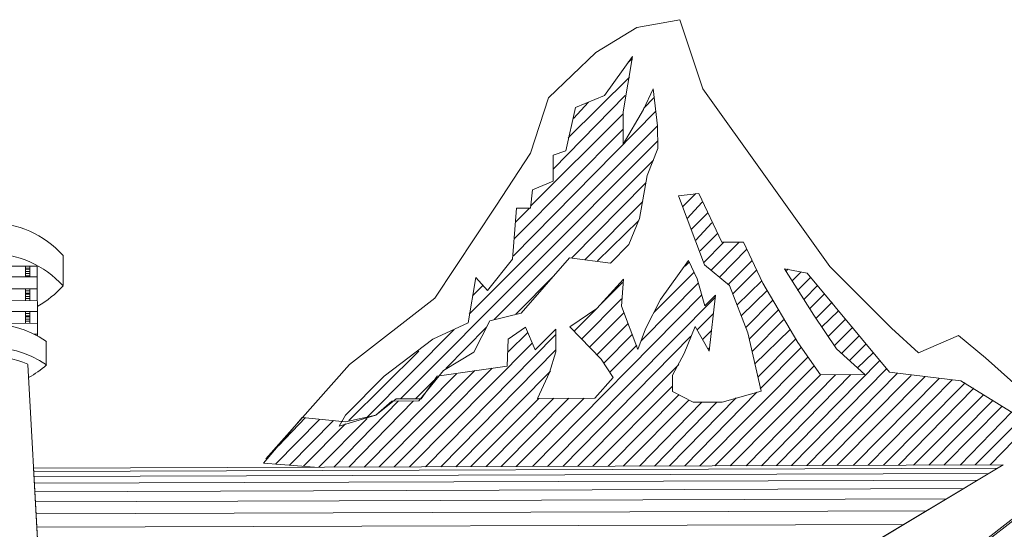
# Model space of a CAD drawing. Units: millimetres. Extents: x 55.8 to 137.5, y 7.5 to 40.5.
# Drawn here: x 80.9 to 81.3, y 39 to 39.3 of the extents above; entities that cross this region are included whole.
import ezdxf

# ---------------------------------------------------------------- set-up
doc = ezdxf.new("R2010")
doc.units = ezdxf.units.MM
doc.layers.add('1', color=1, linetype='Continuous')

# ---------------------------------------------------------------- blocks, each defined once
blk = doc.blocks.new('escudo_hamea')
at = {"layer": '1', "color": 2, "lineweight": 0}
for p, q in [((0.06898713881582808, -0.4213126312943132), (0.08849139097083025, -0.4178319194406868)), ((0.08849139097083025, -0.4178319194406868), (0.09884187844727421, -0.4490226844745848)), ((0.05048485723909835, -0.4325963533074173), (0.06898713881582808, -0.4213126312943132)), ((0.02908631433092523, -0.453159856113416), (0.05048485723909835, -0.4325963533074173)), ((0.0544534618002217, -0.4520989689181079), (0.06707975547578826, -0.4344922806449176)), ((0.06707975547578826, -0.4344922806449176), (0.06277218637114856, -0.4593895376992805)), ((0.06513636752652019, -0.4369382904196755), (0.06708302862398341, -0.4354680660280792)), ((0.03792893621266558, -0.4711824278720087), (0.065647172257286, -0.4437671516961927)), ((0.07203887461037084, -0.4583826574244085), (0.07639881404975313, -0.4490979668444197)), ((0.07639881404975313, -0.4490979668444197), (0.07840602835722166, -0.4656797725374417)), ((0.09884187844727421, -0.4490226844745848), (0.1561953594286933, -0.5293335016685887)), ((0.02087560359314011, -0.4780702057942108), (0.02908631433092523, -0.453159856113416)), ((0.0311458989822313, -0.4853542283435672), (0.06372342318627489, -0.452067874029126)), ((0.04129836109859752, -0.4575099760904777), (0.0544534618002217, -0.4520989689181079)), ((0.07203723803786488, -0.4578947646859888), (0.0768997993445737, -0.4529994719314345)), ((0.03697278968684259, -0.4770404134260389), (0.04129836109859752, -0.4575099760904777)), ((0.04033894141730343, -0.462392176325011), (0.04714489068055627, -0.4550508737074779)), ((0.01322479478585592, -0.5244461978654726), (0.07740896750101456, -0.4593404405004549)), ((0.02095579568276662, -0.5019769483051277), (0.06277545951888897, -0.4603653231260978)), ((0.06277218637114856, -0.4593895376992805), (0.06282128356906469, -0.4740263188568861)), ((0.06282128356906469, -0.4740263188568861), (0.07203887461037084, -0.4583826574244085)), ((-0.006690431139759312, -0.5508595034234531), (0.07840602835722166, -0.4656797725374417)), ((0.07840602835722166, -0.4656797725374417), (0.07844039639485345, -0.4759255193157514)), ((0.0136865023109749, -0.5166382780516869), (0.06279837154352208, -0.4671958209983131)), ((-0.03778791149352401, -0.5890198750621494), (0.07842894038276427, -0.4725102703896482)), ((0.07844039639485345, -0.4759255193157514), (0.07360238368892169, -0.4881392026873073)), ((0.00534322914245422, -0.5020293186498748), (0.02087560359314011, -0.4780702057942108)), ((0.03112462352828516, -0.47901162314065), (0.03697278968684259, -0.4770404134260389)), ((0.03116390128752755, -0.4907210480341746), (0.03112462352828516, -0.47901162314065)), ((0.004539283927897486, -0.5532613257819321), (0.07650682788471386, -0.4812988853736897)), ((0.07360238368892169, -0.4881392026873073), (0.07025259769170589, -0.507666366876947)), ((0.021907032488798, -0.4946552845658516), (0.03116390128752755, -0.4907210480341746)), ((0.03957427396153435, -0.5253336083596878), (0.07312594699760666, -0.4915560881845522)), ((0.02095906882914278, -0.5029527336810133), (0.021907032488798, -0.4946552845658516)), ((0.0970490552344927, -0.4963548231207824), (0.08778236700345587, -0.4973617034575)), ((0.08778236700345587, -0.4973617034575), (0.09959653258920298, -0.5285475587788824)), ((0.089750303553501, -0.5022340841915138), (0.09558537712382531, -0.496359732838755)), ((0.1073684478192263, -0.5182756267586228), (0.0970490552344927, -0.4963548231207824)), ((-0.02232754627266331, -0.5435934832012208), (0.00534322914245422, -0.5020293186498748)), ((0.04543225955694652, -0.5262897548645924), (0.07169009063090925, -0.4998551738590322)), ((0.09171987667559733, -0.507594357653943), (0.09852582593657644, -0.5002530550609663)), ((0.01274181179815059, -0.5259115125572862), (0.01461646367260983, -0.502974009135869)), ((0.01414984641951378, -0.5093182509153849), (0.02047117612437432, -0.502954370257612)), ((0.01461646367260983, -0.502974009135869), (0.02095906882914278, -0.5029527336810133)), ((0.09368781322427822, -0.5124667384015993), (0.1009816551854783, -0.5051237992202005)), ((0.05128860857894324, -0.5267580087011083), (0.06976797813103985, -0.5086437888348883)), ((0.07025259769170589, -0.507666366876947), (0.06541294840508272, -0.5193921575073546)), ((0.09565574977250435, -0.5173391191365226), (0.1029479551611985, -0.5095082872976491)), ((0.09762368632118523, -0.5222114998832694), (0.1054037844169216, -0.5143790314568832)), ((0.06541294840508272, -0.5193921575073546), (0.05714659417662915, -0.527714155200556)), ((0.09910536673805836, -0.5275734099041074), (0.1083442332314917, -0.5182723536108824)), ((0.1025320716876195, -0.5309772028367661), (0.1151747310868814, -0.518249441592161)), ((0.1171263019036815, -0.5182428952966802), (0.1073684478192263, -0.5182756267586228)), ((0.1259705603633847, -0.5367533597946021), (0.1171263019036815, -0.5182428952966802)), ((-0.1901839119791475, -0.5378138592495816), (-0.190229736029778, -0.5241528635242503)), ((0.1064450327589839, -0.5338914664471304), (0.1186014360332592, -0.5216532345702944)), ((-0.2453452458776155, -0.5292167233437794), (-0.2019227952055189, -0.5290710683293582)), ((-0.2072732492174509, -0.5339679976523257), (-0.207289614948877, -0.5290890706291975)), ((-0.2053216784024698, -0.5339614513641209), (-0.2053380441334411, -0.5290825243346262)), ((-0.2019227952055189, -0.5290710683293582), (-0.2018164179448831, -0.5607840941129325)), ((0.001567740222071734, -0.5400980421627537), (0.01274181179815059, -0.5259115125572862)), ((0.03859848854744996, -0.5253368815056092), (0.01672678209388323, -0.5502930551929239)), ((0.05714659417662915, -0.527714155200556), (0.03859848854744996, -0.5253368815056092)), ((0.09227159573674726, -0.5266205365451242), (0.07964530206345444, -0.5442272248183144)), ((0.09081610048542643, -0.5290649097678397), (0.0927611250094742, -0.5271067926441901)), ((0.0962025591161364, -0.5349016199306789), (0.09227159573674726, -0.5266205365451242)), ((0.09959653258920298, -0.5285475587788824), (0.1108491596846761, -0.5377798789459121)), ((0.1103596304042185, -0.5372936228541221), (0.1210572652889823, -0.5265239787204337)), ((0.1561953594286933, -0.5293335016685887), (0.1840985282492511, -0.5570501011370652)), ((-0.2072863418029556, -0.5300648560123591), (-0.2053347709866102, -0.5300583097241542)), ((-0.2072847052290854, -0.5305527487262225), (-0.2053331344136495, -0.5305462024325607)), ((-0.2072814320836187, -0.531528534109384), (-0.2053298612668186, -0.5315219878148127)), ((-0.2072781589363331, -0.5325043195553008), (-0.2053265881204425, -0.5324977732680054)), ((-0.2072748857904116, -0.5334801049402813), (-0.2053233149745211, -0.533473558651167)), ((0.01428895514618489, -0.5507891307715909), (0.03179417585806732, -0.5331660767678841)), ((0.07673758471082692, -0.5500917566869248), (0.09472906156634053, -0.5319791734364117)), ((0.1123259303776649, -0.5416781108688156), (0.1230235652647025, -0.5309084667615025)), ((0.1357071389938938, -0.5303780231261044), (0.1489506146640451, -0.551313221939381)), ((0.1459594320772339, -0.5322952259184603), (0.1357071389938938, -0.5303780231261044)), ((0.1366861975534448, -0.5313505354251902), (0.1371708171141108, -0.5303731134017653)), ((0.1391403902362072, -0.5357333868696514), (0.1430304392829385, -0.5318171526851074)), ((0.1831898423392886, -0.5770569751994117), (0.1459594320772339, -0.5322952259184603)), ((-0.2467925582532189, -0.5341005600848803), (-0.2019064294722739, -0.5339499953452105)), ((-0.007165231253111415, -0.5547642816591178), (-0.003818718401362275, -0.534261332000824)), ((-0.005254574766240694, -0.5425604177498826), (-0.0003920134608961234, -0.537665124976229)), ((-0.003818718401362275, -0.534261332000824), (0.001567740222071734, -0.5400980421627537)), ((0.04066134634649643, -0.5585070390543478), (0.06254287223919164, -0.5364782215810919)), ((0.06302585522462323, -0.5350129069083778), (0.05087272509672403, -0.5482269242384064)), ((0.06209098415138214, -0.5472134976707821), (0.06302585522462323, -0.5350129069083778)), ((0.07092542316604522, -0.5627966058864331), (0.09669699811365717, -0.5368515541895249)), ((0.099658722372169, -0.5470874815273419), (0.0962025591161364, -0.5349016199306789)), ((0.1108491596846761, -0.5377798789459121), (0.1192153448714635, -0.5592193362090256)), ((0.1142938669299838, -0.5465504916228383), (0.1254793945113306, -0.5357792109198272)), ((0.1416731384274499, -0.563535088154822), (0.1259705603633847, -0.5367533597946021)), ((0.1415945829121483, -0.5401162383777773), (0.1474296564883844, -0.5342418870304755)), ((0.1445350317248995, -0.5440095605754323), (0.1508563614283958, -0.5376456799440348)), ((-0.2467745559497416, -0.5394673798409713), (-0.2018884271683419, -0.5393168151085774)), ((-0.2072372446050395, -0.5447016371708742), (-0.2072552469107904, -0.5393348174084167)), ((-0.2072519737639595, -0.5403106027915783), (-0.2053004029485237, -0.5403040565042829)), ((-0.2072487006180381, -0.541286388239314), (-0.2052971298021475, -0.5412798419492901)), ((-0.2072470640459869, -0.5417742809586343), (-0.2052954932291868, -0.541767734664063)), ((-0.2072437908977918, -0.5427500663363389), (-0.2052922200823559, -0.5427435200472246)), ((-0.2052856737905131, -0.5446950908763029), (-0.2053036760944451, -0.5393282711138454)), ((0.02183810254018681, -0.6195574534895059), (0.09817867853189455, -0.5422134642276433)), ((0.1045212836879728, -0.5421921887746066), (0.099658722372169, -0.5470874815273419)), ((0.1016790292678706, -0.5675724288166748), (0.1045212836879728, -0.5421921887746066)), ((0.1162618034782099, -0.5514228723504857), (0.127933587194093, -0.5401620624279531)), ((0.1469892244062976, -0.548392412020803), (0.1537968102347804, -0.5415390021425992)), ((-0.2467565536435359, -0.5448341996034287), (-0.2018704248621361, -0.5446836348637589)), ((-0.2072405177518704, -0.5437258517249575), (-0.2052889469368893, -0.5437193054312957)), ((-0.06077123893919634, -0.5734842274659968), (-0.02232754627266331, -0.5435934832012208)), ((0.02866860039330277, -0.619534541464418), (0.1045245568343489, -0.5431679741559492)), ((0.0440880512842341, -0.5619108320324813), (0.06207952813747397, -0.5437982487437694)), ((0.06947483763997298, -0.5667046572698382), (0.06209098415138214, -0.5472134976707821)), ((0.07964530206345444, -0.5442272248183144), (0.07285899167663956, -0.5574232398357708)), ((0.1182313766003062, -0.5567831458138244), (0.1303877798741269, -0.5445449138715048)), ((0.1499313097883714, -0.5527736269577872), (0.1572251517586665, -0.5454306877891213)), ((-0.2467401879098361, -0.5497131266256474), (-0.2018540591302553, -0.5495625618877966)), ((-0.2072028765678624, -0.5549473839500934), (-0.2072208788727039, -0.5495805641949119)), ((-0.2072176057263277, -0.5505563496408286), (-0.2052660349113467, -0.5505498033462572)), ((-0.2072143325808611, -0.5515321350230806), (-0.205262761764061, -0.5515255887303283)), ((-0.2052513057510623, -0.554940837655522), (-0.2052693080568133, -0.5495740179003406)), ((0.01672678209388323, -0.5502930551929239), (0.002589349684058107, -0.5537557647458016)), ((0.05087272509672403, -0.5482269242384064), (0.03870322923376079, -0.5565620145835055)), ((0.04751639280584641, -0.5658025176162482), (0.06307658899459057, -0.550137580736191)), ((0.0962794780598415, -0.5578325770584343), (0.1035733200196773, -0.5504896378715785)), ((0.1197130570185436, -0.5621450558510332), (0.1328419725582535, -0.5489277653805402)), ((0.1489506146640451, -0.551313221939381), (0.1592470952236908, -0.5664035277995936)), ((0.1523838658945351, -0.5566685856883851), (0.1601656005627774, -0.5493240099940522)), ((-0.2467221856054493, -0.5550799463826479), (-0.2018360568235948, -0.5549293816429781)), ((-0.2072126960069909, -0.5520200277560434), (-0.2052611251906455, -0.5520134814687481)), ((-0.20720942286016, -0.5529958131401145), (-0.2052578520451789, -0.5529892668510001)), ((-0.2072061497142386, -0.5539715985678413), (-0.2052545788974385, -0.5539650522723605)), ((-0.02324114189332249, -0.5621366791410765), (-0.007165231253111415, -0.5547642816591178)), ((0.002589349684058107, -0.5537557647458016), (-0.004681580258875329, -0.5679292017866828)), ((0.05094309774540307, -0.5692063105298075), (0.0650445255428167, -0.5550099614656574)), ((0.1211947374413285, -0.5675069658882421), (0.1352961652410158, -0.553310616824092)), ((0.1553259512861587, -0.5610498006190028), (0.1631060493791665, -0.5532173321471419)), ((-0.2032833692001077, -0.5598132184095448), (-0.2018196910921688, -0.5598083086861152)), ((-0.05288476358418848, -0.5973647847786197), (-0.01349801696915165, -0.5577129133007475)), ((-0.02646327518505132, -0.6197194742399006), (0.032372080092955, -0.5599985389653739)), ((-0.01734224196570722, -0.5752901432560975), (0.001135491012973944, -0.5566880307205793)), ((0.01869962836508421, -0.5566291140885369), (0.01091134740272537, -0.5620221190101802)), ((0.01093098628098232, -0.5678768314410263), (0.01968359663487718, -0.5590653044409919)), ((0.02312503074062988, -0.5668601317274806), (0.01869962836508421, -0.5566291140885369)), ((0.03236389722724198, -0.5575590754206132), (0.02312503074062988, -0.5668601317274806)), ((0.03239826526578327, -0.5678048222198413), (0.03236389722724198, -0.5575590754206132)), ((0.03870322923376079, -0.5565620145835055), (0.05290121485586496, -0.5711513350715904)), ((0.05388354655997318, -0.5730996327538378), (0.06701246209468081, -0.5598823422633359)), ((0.07285899167663956, -0.5574232398357708), (0.06947483763997298, -0.5667046572698382)), ((0.09046077021912424, -0.5685858554288643), (0.09529878292687499, -0.5563721720836838)), ((0.09529878292687499, -0.5563721720836838), (0.1016790292678706, -0.5675724288166748)), ((0.09873367073942063, -0.5622154285028955), (0.1026237197875162, -0.5582991942537774)), ((0.1192153448714635, -0.5592193362090256), (0.125158432283115, -0.5855459033846273)), ((0.1221901617245749, -0.5733584052113656), (0.1382382506199065, -0.5576918317601667)), ((0.1582664000916338, -0.5649431228239337), (0.1665327543187232, -0.5566211250616107)), ((0.161693105039376, -0.5683469157384025), (0.1694732031332933, -0.5605144472601751)), ((0.1840985282492511, -0.5570501011370652), (0.1963334870415565, -0.5682307190363645)), ((0.1963334870415565, -0.5682307190363645), (0.2143593319224237, -0.5603638825268717)), ((0.2143593319224237, -0.5603638825268717), (0.226591017568353, -0.5705687149993537)), ((-0.197869088826792, -0.5739441045479907), (-0.1979050934378392, -0.5632104650294423)), ((-0.04514067010086364, -0.5787986768573319), (-0.02324114189332249, -0.5621366791410765)), ((-0.03378166574566421, -0.6197440228415871), (0.02165153319174351, -0.5639376851686393)), ((0.01091134740272537, -0.5620221190101802), (0.01046436902515779, -0.5742210732032618)), ((0.03549909825687791, -0.6195116294384206), (0.09336194126990449, -0.5607697526875199)), ((0.05682399536635785, -0.5769929549524022), (0.0689803986433617, -0.5647547230173586)), ((0.123673478713954, -0.5792082079015017), (0.1406924433022141, -0.5620746832064469)), ((0.1519679824123159, -0.5781375012702483), (0.1416731384274499, -0.563535088154822)), ((0.1651198099762041, -0.5717507086710611), (0.1724136519396779, -0.5644077694896623)), ((-0.06117402983545617, -0.5988562846887362), (-0.0295657447445592, -0.567524774287449)), ((-0.01963277732420465, -0.6196965622157222), (0.03239499211804286, -0.5668290368366797)), ((-0.004681580258875329, -0.5679292017866828), (-0.01831475423159645, -0.57626920178609)), ((0.02950200393388513, -0.5770846030573011), (0.03239826526578327, -0.5678048222198413)), ((0.08512668193134232, -0.5783617118022448), (0.09046077021912424, -0.5685858554288643)), ((0.1011878634135428, -0.5665982800101119), (0.1016741195476243, -0.5661087507014599)), ((0.1246672664319703, -0.5845717545153093), (0.1431449994088325, -0.5659696419743341)), ((0.1592470952236908, -0.5664035277995936), (0.1719715832932707, -0.578070401767036)), ((0.1685465149180345, -0.5751545015855299), (0.1758419934608355, -0.568299455117085)), ((-0.1895442057220862, -0.8739735692106478), (-0.2061649013721762, -0.5734840335580884)), ((-0.0986844879957971, -0.616058545481792), (-0.06077123893919634, -0.5734842274659968)), ((0.04232959610908438, -0.6194887174142423), (0.08803767242989124, -0.5734729653422619)), ((0.05290121485586496, -0.5711513350715904), (0.05829585635137846, -0.5794275087137066)), ((0.09746147169062169, -0.6193037846387597), (0.1460870847895421, -0.5703508568485631)), ((0.1321018536923475, -0.6191875879367217), (0.1787808056947142, -0.5717048846208854)), ((0.226591017568353, -0.5705687149993537), (0.2515488278459088, -0.5929283141549604)), ((-0.05427315932456622, -0.6198127589168507), (-0.01245513206231408, -0.5777132410685226)), ((-0.04744266146144582, -0.6197898468926724), (-0.004165865809227398, -0.5762217411602251)), ((-0.04061216360832987, -0.619766934866675), (0.003637144311596785, -0.5752197706042352)), ((-0.01831475423159645, -0.57626920178609), (-0.02949046237654329, -0.5899678387395397)), ((0.01046436902515779, -0.5742210732032618), (-0.02123392758494447, -0.5787184847713434)), ((-0.01280227945926526, -0.6196736501906344), (0.02998826005932642, -0.5765950737677485)), ((0.02417446193885553, -0.5888120302615789), (0.02950200393388513, -0.5770846030573011)), ((0.08515123052984563, -0.5856801023937805), (0.08512668193134232, -0.5783617118022448)), ((0.1042919695519231, -0.6192808726127623), (0.149027533606386, -0.5742441790653174)), ((0.1111224674154982, -0.619257960588584), (0.1519679824123159, -0.5781375012702483)), ((0.1184408579747469, -0.6192334119868974), (0.1587984802736173, -0.57811458924607)), ((0.1252713558351388, -0.6192104999609), (0.1656289781376472, -0.5780916772209821)), ((0.1389323515541037, -0.6191646759116338), (0.1817212545079201, -0.5755982067548757)), ((0.1457628494167693, -0.6191417638856365), (0.1866067278415358, -0.5775334118552564)), ((0.1719715832932707, -0.578070401767036), (0.1519679824123159, -0.5781375012702483)), ((0.21540385340586, -0.5808521029648546), (0.1831898423392886, -0.5770569751994117)), ((-0.06264589081320082, -0.5964217308628577), (-0.04514067010086364, -0.5787986768573319)), ((-0.03095741363904381, -0.5889969630370615), (-0.02269105941013549, -0.5806749653183942)), ((-0.02123392758494447, -0.5787184847713434), (-0.02851795011474678, -0.5889887801713485)), ((0.05829585635137846, -0.5794275087137066), (0.05003277527021055, -0.5887252918773811)), ((0.1525933472694305, -0.6191188518632771), (0.1929526061435354, -0.5784879218535934)), ((0.1594238451330057, -0.6190959398363702), (0.1992968478721195, -0.5789545390489366)), ((0.1667422356936186, -0.6190713912410502), (0.2056427261759382, -0.5799090490418166)), ((0.17357273355492, -0.6190484792168718), (0.2114990751965706, -0.5803773028783326)), ((0.1804032314098549, -0.6190255671854175), (0.2173586973685815, -0.5818213421162)), ((0.2598953741617152, -0.6085130589463006), (0.21540385340586, -0.5808521029648546)), ((0.04916009397356902, -0.6194658053900639), (0.08514304766458736, -0.5832406388499294)), ((0.05599059183441568, -0.6194428933640665), (0.08808349648097646, -0.5871339610484938)), ((0.0944375576505081, -0.5905279345206509), (0.08515123052984563, -0.5856801023937805)), ((0.090630973835232, -0.619326696662938), (0.1232084980410946, -0.5860403423939715)), ((0.125158432283115, -0.5855459033846273), (0.107610660658338, -0.5904837470479833)), ((0.1872337292707016, -0.6190026551603296), (0.2212700218669852, -0.5842477130136103)), ((0.1940642271347315, -0.6189797431361512), (0.2256708756458465, -0.5871603401292305)), ((-0.06793415504171207, -0.6198585829670265), (-0.03876042376032274, -0.5899989336357976)), ((-0.06110365718632238, -0.6198356709410291), (-0.03192992589629284, -0.5899760216125287)), ((-0.03973948231032409, -0.5890264213558112), (-0.04898489509605497, -0.5963759068135914)), ((-0.04168777997983852, -0.5900087530717428), (-0.04898489509605497, -0.5963759068135914)), ((-0.02949046237654329, -0.5899678387395397), (-0.04168777997983852, -0.5900087530717428)), ((-0.02851795011474678, -0.5889887801713485), (-0.03973948231032409, -0.5890264213558112)), ((-0.005971781607968296, -0.6196507381655465), (0.02466235464635247, -0.5888103936840707)), ((0.000858716256061598, -0.6196278261413681), (0.03149285250765388, -0.5887874816589829)), ((0.007689214109177556, -0.6196049141153708), (0.03832335036349832, -0.588764569633895)), ((0.01451971197229796, -0.6195820020902829), (0.04515384822343549, -0.5887416576088071)), ((0.05003277527021055, -0.5887252918773811), (0.02417446193885553, -0.5888120302615789)), ((0.06282108969026012, -0.6194199813398882), (0.09248271368369387, -0.5895586954320606)), ((0.07013948025814898, -0.6193954327382016), (0.09834069928183453, -0.5905148419387842)), ((0.07696997811126494, -0.6193725207140233), (0.10517119713586, -0.5904919299127869)), ((0.08380047597393059, -0.6193496086871164), (0.1139467195216639, -0.5885109007831488)), ((0.107610660658338, -0.5904837470479833), (0.0944375576505081, -0.5905279345206509)), ((0.2008947249869379, -0.6189568311101539), (0.2300700928526567, -0.5895850744491327)), ((0.2077252228509678, -0.618933919085066), (0.2339830539249306, -0.592499338142261)), ((0.2150436134106712, -0.6189093704897459), (0.2383822711303765, -0.5949240724630727)), ((-0.08215832583300653, -0.5974629791744519), (-0.09965372711531018, -0.6180133894604296)), ((-0.09428527079080595, -0.6184832798026036), (-0.07434876942124902, -0.5984125794539068)), ((-0.0928494144227443, -0.6101841941353996), (-0.08069464772370338, -0.5974580694546603)), ((-0.08794102906176704, -0.6189498970879868), (-0.06800452769039111, -0.5988791967138241)), ((-0.06263607137407234, -0.599349087076007), (-0.08215832583300653, -0.5974629791744519)), ((-0.08159678734045883, -0.6194165143469945), (-0.06263279822678669, -0.6003248725291996)), ((-0.07476465290255874, -0.6198814949921143), (-0.05288312700895403, -0.5978526775188584)), ((-0.04898489509605497, -0.5963759068135914), (-0.0655568813103855, -0.601310477347397)), ((-0.0655568813103855, -0.601310477347397), (-0.06264589081320082, -0.5964217308628577)), ((-0.04898489509605497, -0.5963759068135914), (-0.06263607137407234, -0.599349087076007)), ((0.2218741112710632, -0.6188864584646581), (0.2427831249074188, -0.5978366995605029)), ((0.2287046091360025, -0.6188635464395702), (0.2466944494080963, -0.6002630704761032)), ((-0.09965372711531018, -0.6180133894604296), (-0.07671622372026832, -0.6198880412857761)), ((-0.03324650629656389, -0.779284937236298), (0.2345593215827648, -0.6188439075558563)), ((0.03318873013949997, -0.8034569984993141), (0.2716391671087877, -0.6187195279890148))]:
    blk.add_line(p, q, dxfattribs=at)
for points in [[(0.003808402865161042, -1.062629492119413), (0.1359118726954875, -0.9686366929709038), (0.1023170989519713, -0.9032442461075334), (0.1022287239957222, -0.8768980400554938), (0.1598000630956449, -0.8767049244133887), (0.1597575121913906, -0.8640197140894088), (0.2046190923820177, -0.8565507587845786), (0.2045241711339258, -0.8282529819207411), (0.1908631754154158, -0.8282988059709169), (0.1907960759122034, -0.8082952050999666), (0.1751835093782574, -0.8083475754456231), (0.1736920095208916, -0.8000583091925364), (0.1634168044120088, -0.7913106085470645), (0.1282885297073335, -0.7914284418211537), (0.1284243652871737, -0.8319235362741892), (0.1015902665535577, -0.8320135478043085), (0.09076006923805835, -0.8032638828581184), (0.03318873013949997, -0.8034569984993141), (0.2701754889917538, -0.6187244377324532), (0.367754029839034, -0.6183971230639145)], [(-0.2035746630890571, -0.620313571580482), (0.2345593215827648, -0.6188439075631322)], [(-0.03324650629883763, -0.779284937236298), (0.2345593215804911, -0.6188439075813221), (-0.2035746630899666, -0.6203135716004908), (-0.1919455724678301, -0.8305586849955944)], [(-0.2034902485997918, -0.6218397213378921), (0.2319970758007912, -0.6203789352157401)], [(-0.2033636268670307, -0.6241289459712789), (0.2281537071717139, -0.6226814766660027)], [(-0.2031947978885, -0.6271812454879182), (0.2230292156632459, -0.625751531941205)], [(-0.2029837616660188, -0.6309966198705297), (0.2166236012799345, -0.6295891010340711)], [(-0.2027305181986776, -0.6355750691373032), (0.2089368640195062, -0.6341941839418723)], [(-0.2024350674878406, -0.6409165932855103), (0.1999690038801418, -0.6395667806682468)], [(-0.202097409531234, -0.647021192309694), (0.1897200208682079, -0.645706891212285)]]:
    blk.add_lwpolyline(points, dxfattribs=at)
for centre, start, end in [((-0.2233009174647123, -0.5540205609622717), 42.17562391188146, 138.2087572718422), ((-0.2232545021188344, -0.5678578323513648), 42.17562391188146, 138.2087572718422), ((-0.2234541635643836, -0.5083350688300925), 299.2689572425857, 318.2087572718422), ((-0.2231477407558486, -0.5996853665947128), 55.27181563850984, 131.4360099977168), ((-0.2231121536337923, -0.6102945446746162), 55.27181563850984, 131.4360099977168), ((-0.2230981653528943, -0.6144647099708891), 67.6196350686955, 116.3700044945977), ((-0.2272098276512224, -0.540372377165113), 298.7313961420346, 311.4360099977168)]:
    blk.add_arc(centre, 0.04449221058091424, start, end, dxfattribs=at)

msp = doc.modelspace()

# ---------------------------------------------------------------- block references
at = {"color": 2, "xscale": 0.9465129131648156, "yscale": 0.9465129131648156, "zscale": 0.9465129131648156}
msp.add_blockref('escudo_hamea', (81.07127586261353, 39.64727889341287), dxfattribs=at)

doc.saveas('drawing.dxf')
